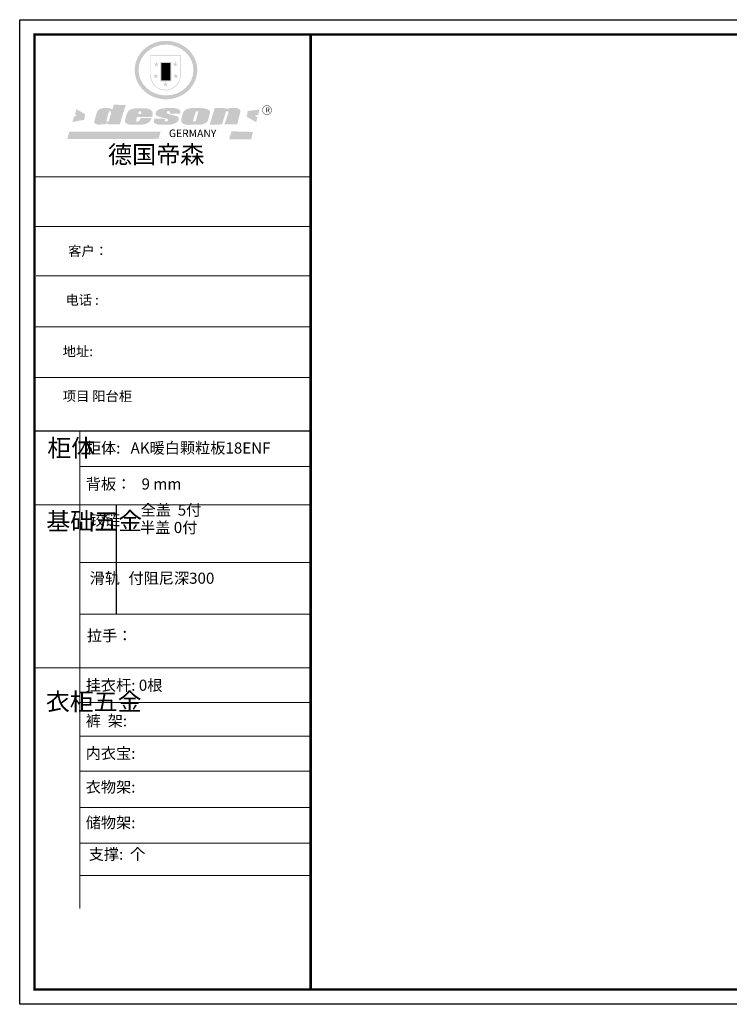
# Model space of a CAD drawing. Units: millimetres. Extents: x 30436 to 45992, y -202768 to -196293.
# Drawn here: x 30436 to 35101, y -202768 to -196293 of the extents above; entities that cross this region are included whole.
import ezdxf

# ---------------------------------------------------------------- set-up
doc = ezdxf.new("R2010")
doc.units = ezdxf.units.MM
doc.layers.add('01', color=7, linetype='Continuous')
doc.styles.get("Standard").update_dxf_attribs({"font": 'arial.ttf'})

# ---------------------------------------------------------------- blocks, each defined once
blk = doc.blocks.new('SAF')
h = blk.add_hatch(color=250)
h.dxf.hatch_style = 1
h.paths.add_polyline_path([(129249, 28065.7), (129000.5, 28065.7), (129000.5, 27902.8, 1), (129249, 27902.8)])
h.paths.add_polyline_path([(129243.8, 28060.6), (129243.8, 27902.8, -1), (129005.7, 27902.8), (129005.7, 28060.6)], flags=16)
h = blk.add_hatch(color=256)
h.paths.add_polyline_path([(129224.5, 27997), (129208.9, 27997), (129204.1, 28011.7), (129199.3, 27997), (129183.8, 27997), (129196.4, 27987.9), (129191.6, 27973.1), (129204.1, 27982.2), (129216.7, 27973.1), (129211.9, 27987.9)])
h.paths.add_polyline_path([(129229.6, 27900.8), (129214.1, 27900.8), (129209.3, 27915.5), (129204.5, 27900.8), (129189, 27900.8), (129201.5, 27891.7), (129196.7, 27876.9), (129209.3, 27886), (129221.8, 27876.9), (129217, 27891.7)])
h.paths.add_polyline_path([(129145.3, 27833.8), (129129.8, 27833.8), (129125, 27848.5), (129120.2, 27833.8), (129104.7, 27833.8), (129117.3, 27824.7), (129112.5, 27809.9), (129125, 27819), (129137.6, 27809.9), (129132.8, 27824.7)])
h.paths.add_polyline_path([(129066.4, 27900.8), (129050.9, 27900.8), (129046.1, 27915.5), (129041.3, 27900.8), (129025.8, 27900.8), (129038.3, 27891.7), (129033.6, 27876.9), (129046.1, 27886), (129058.7, 27876.9), (129053.9, 27891.7)])
h.paths.add_polyline_path([(129071.6, 27997), (129056.1, 27997), (129051.3, 28011.7), (129046.5, 27997), (129030.9, 27997), (129043.5, 27987.9), (129038.7, 27973.1), (129051.3, 27982.2), (129063.8, 27973.1), (129059, 27987.9)])
h = blk.add_hatch(color=250)
h.dxf.hatch_style = 1
h.paths.add_polyline_path([(129172.7, 28009.8), (129082.7, 28009.8), (129082.7, 27853.2), (129172.7, 27853.2)])
h.paths.add_polyline_path([(129165, 27861), (129090.4, 27861), (129090.4, 28002.1), (129165, 28002.1)], flags=16)
blk.add_hatch(color=256).paths.add_polyline_path([(129165, 28002.1), (129090.4, 28002.1), (129090.4, 27955.1), (129165, 27955.1)])
h = blk.add_hatch(color=1)
h.dxf.hatch_style = 1
h.paths.add_polyline_path([(129165, 27955.1), (129090.4, 27955.1), (129090.4, 27908), (129165, 27908)])
h = blk.add_hatch(color=2)
h.dxf.hatch_style = 1
h.paths.add_polyline_path([(129165, 27908), (129090.4, 27908), (129090.4, 27861), (129165, 27861)])
h = blk.add_hatch(color=1)
h.dxf.hatch_style = 1
h.paths.add_polyline_path([(128470.6, 27584.9), (128400.4, 27625.3), (128388.3, 27582.4), (128404.8, 27569.6), (128381.4, 27567.7), (128366.7, 27520.3), (128462.4, 27539.1)])
h.paths.add_polyline_path([(129889.6, 27622.7), (129795.5, 27610.5), (129786.4, 27563.5), (129863.8, 27519.5), (129874.5, 27559), (129853.2, 27574.1), (129880.5, 27578.7)])
h.paths.add_polyline_path([(129837.8, 27439.7), (129663.3, 27444.9), (129643.2, 27380.1), (129823.6, 27380.8)])
h.paths.add_polyline_path([(129085.2, 27442.4), (128342, 27443.5), (128325.3, 27382.8), (129069.7, 27383.9)])
h = blk.add_hatch(color=157)
h.paths.add_polyline_path([(128800.7, 27659.2), (128703.6, 27662.3), (128695, 27626.4), (128688, 27626.3), (128686.9, 27626.3), (128685, 27626.7), (128683.6, 27627.2), (128682.2, 27627.7), (128679, 27629.3), (128676.7, 27630.5), (128673.2, 27631.6), (128668.7, 27632.8), (128664.9, 27633.6), (128657.5, 27634.3), (128653.3, 27634.7), (128651.3, 27634.9), (128648.4, 27634.9), (128645.8, 27634.8), (128642.4, 27634.9), (128634, 27634.8), (128630.9, 27634.8), (128628.7, 27634.8), (128627.4, 27634.8), (128625.1, 27634.7), (128623.1, 27634.6), (128621.5, 27634.5), (128620.7, 27634.5), (128619.6, 27634.2), (128617.7, 27633.9), (128615.9, 27633.6), (128611.6, 27632.7), (128606.4, 27631.6), (128603.3, 27630.8), (128602.3, 27630.6), (128601.4, 27630.4), (128600.7, 27630.2), (128599.7, 27630), (128598.8, 27629.7), (128597.9, 27629.5), (128597.8, 27629.5), (128597.4, 27629.4), (128597.3, 27629.4), (128597.1, 27629.3), (128596.7, 27629.2), (128596.3, 27629), (128595.8, 27628.8), (128595.2, 27628.6), (128594.9, 27628.5), (128594.5, 27628.4), (128593.9, 27628.1), (128592.9, 27627.7), (128591.9, 27627.4), (128591.4, 27627.2), (128591, 27627), (128590.5, 27626.8), (128590.1, 27626.6), (128589.6, 27626.3), (128589.3, 27626.1), (128589, 27625.9), (128588.6, 27625.7), (128588.2, 27625.4), (128587.8, 27625.1), (128587.4, 27624.8), (128586.9, 27624.5), (128586.7, 27624.4), (128586.5, 27624.3), (128586.3, 27624.1), (128586.1, 27624), (128585.8, 27623.8), (128585.3, 27623.5), (128584.8, 27623.1), (128584.1, 27622.6), (128583.3, 27622), (128582.6, 27621.5), (128582, 27621), (128581.5, 27620.7), (128581.1, 27620.4), (128580.6, 27620), (128580.3, 27619.8), (128580, 27619.5), (128579.5, 27619.2), (128579.1, 27618.9), (128578.6, 27618.6), (128578.1, 27618.2), (128577.6, 27617.8), (128577, 27617.3), (128576.2, 27616.6), (128575.7, 27616), (128575.3, 27615.5), (128575, 27615), (128574.4, 27614.3), (128573.9, 27613.7), (128573.3, 27612.9), (128572.7, 27612), (128571.9, 27610.9), (128571.2, 27609.7), (128570.6, 27608.8), (128569.8, 27607.6), (128568.9, 27606), (128568.1, 27604.4), (128567.5, 27602.6), (128546.9, 27533.4), (128545.6, 27527.5), (128545.6, 27524.2), (128545.2, 27519.3), (128545.6, 27514.9), (128548.2, 27511.8), (128552.9, 27506.6), (128557.3, 27504.3), (128565.9, 27501.9), (128574.2, 27500.6), (128586.2, 27500.6), (128596.1, 27500.6), (128631.3, 27501.3), (128642.8, 27506.2), (128649.7, 27507.8), (128656.9, 27509.4), (128656.2, 27501.8), (128752.5, 27501.8)])
h.paths.add_polyline_path([(128681.7, 27598.1), (128681.2, 27592), (128663.5, 27529.3), (128661.7, 27526.6), (128659.8, 27524.9), (128646.3, 27524.6), (128644.8, 27526.1), (128644.3, 27527.6), (128644.1, 27529.8), (128662.2, 27600.5), (128663.9, 27604), (128665.3, 27606.4), (128665.9, 27607), (128667, 27607.3), (128669.3, 27607.3), (128681.7, 27607.2), (128682, 27606.8), (128682, 27606.2)], flags=16)
h = blk.add_hatch(color=157)
h.paths.add_polyline_path([(129018.2, 27605.1), (129015.3, 27609.8), (129010.4, 27615.9), (129005.8, 27619.5), (129001.3, 27622.7), (128996.4, 27624.8), (128988.4, 27627.5), (128981.4, 27629.9), (128976.6, 27631.1), (128970.2, 27631.9), (128887.3, 27632.6), (128879.3, 27632.1), (128870.6, 27631.1), (128862.9, 27629.8), (128856.1, 27628.1), (128849.3, 27625.8), (128843.4, 27623.4), (128838.1, 27621), (128833.8, 27618.7), (128829.6, 27615.7), (128825.4, 27611.8), (128821.4, 27607.2), (128818.6, 27603.4), (128815.2, 27598.5), (128812.2, 27593.9), (128810.5, 27589.8), (128798.7, 27551.2), (128796.4, 27538.4), (128795.2, 27528.7), (128795.4, 27523.3), (128795.7, 27521.9), (128796.1, 27520.7), (128796.6, 27519.4), (128797.9, 27517.8), (128799.4, 27516), (128801.9, 27513.9), (128805.3, 27511.5), (128808.7, 27509), (128814.8, 27505.1), (128820.1, 27503.2), (128828.3, 27500.7), (128838.8, 27499.8), (128849.2, 27498.8), (128861.5, 27498.2), (128925, 27498.4), (128936.8, 27499.7), (128944.1, 27500.9), (128951.1, 27502.2), (128959.3, 27504.2), (128968.6, 27507.3), (128975.4, 27510.6), (128980.3, 27512.9), (128985.7, 27515.6), (128990.4, 27519), (128994.4, 27523), (128999, 27528.8), (129003, 27534.1), (129005.7, 27538.6), (129009.1, 27545.4), (129011.8, 27552.7), (128921.5, 27552.7), (128919.9, 27544.8), (128917.1, 27539.7), (128915, 27532.3), (128912.3, 27528), (128906.7, 27525.2), (128893.2, 27524.9), (128886.3, 27525.7), (128886.6, 27530.3), (128889.4, 27541.7), (128891.9, 27561.8), (129016.9, 27561.8), (129019.3, 27574.1), (129020.4, 27582), (129020.3, 27589), (129019.8, 27595.8)])
h.paths.add_polyline_path([(128905.6, 27594.1), (128906.5, 27597.6), (128907.7, 27600.8), (128909.3, 27603.2), (128910.7, 27605.1), (128911.6, 27605.7), (128913.4, 27607.1), (128915.8, 27607.7), (128917.6, 27607.7), (128920.8, 27607.7), (128922.6, 27607.4), (128924.9, 27607), (128926.5, 27605.1), (128927.8, 27603.6), (128928, 27601.7), (128928.2, 27600.2), (128928.2, 27596.2), (128927.6, 27592.1), (128927.2, 27589.7), (128926.6, 27586.4), (128904.6, 27586.2), (128905.2, 27591.1)], flags=16)
h.paths.add_polyline_path([(129167.3, 27581.7), (129163.2, 27583), (129158.9, 27583.9), (129154.5, 27585), (129149.3, 27586.6), (129145, 27588.2), (129141.7, 27589.6), (129139, 27591.6), (129136.6, 27595.3), (129136.2, 27597.6), (129136.1, 27599.1), (129136.1, 27601.1), (129136.3, 27602.9), (129136.8, 27605), (129137.2, 27605.7), (129137.7, 27606.4), (129138.3, 27607.6), (129139.6, 27607.6), (129162.1, 27608), (129161.9, 27592.4), (129158.1, 27592.4), (129157.6, 27587.6), (129244.5, 27588.3), (129246, 27592), (129246.7, 27595.1), (129247.2, 27598.8), (129247.2, 27603.9), (129246.5, 27610.3), (129242.7, 27616.5), (129238.3, 27620.4), (129233.6, 27623.5), (129227, 27626.8), (129220.2, 27629.7), (129212.6, 27631.7), (129197.6, 27634.6), (129185.1, 27635.8), (129168.6, 27635.9), (129154.8, 27635.9), (129142.6, 27635.6), (129128.9, 27634.5), (129117.8, 27633.4), (129105.9, 27631.7), (129093.8, 27629.7), (129089.5, 27628.8), (129083.5, 27627.6), (129074.1, 27625), (129069.8, 27623.2), (129064.5, 27620.1), (129060.5, 27617.3), (129057, 27614.1), (129054.6, 27611.7), (129053.7, 27610.6), (129052.9, 27609.6), (129051.4, 27607.7), (129050.1, 27606.1), (129049.1, 27604.8), (129048.3, 27603.7), (129047.6, 27602), (129047, 27600.5), (129046, 27597.8), (129045.5, 27596.1), (129044.9, 27594.1), (129044.6, 27591.9), (129044.3, 27588.6), (129044.3, 27587.1), (129044.3, 27584.3), (129044.3, 27582.3), (129044.7, 27580.2), (129045.7, 27578.8), (129048, 27576.7), (129050.8, 27574.7), (129056.5, 27570.5), (129060.5, 27568.7), (129063, 27567.7), (129066.2, 27566.6), (129071.5, 27565.1), (129076.2, 27563.8), (129081.9, 27562), (129099.9, 27556.9), (129127, 27550.9), (129137.9, 27547.9), (129143, 27546.8), (129144.1, 27546), (129144.6, 27545.2), (129144.9, 27540.8), (129145, 27534.2), (129144.5, 27532.7), (129143.9, 27531.6), (129141, 27529.3), (129138.1, 27527), (129136.6, 27526.5), (129134.5, 27526.4), (129118.3, 27526.4), (129117.7, 27527.1), (129117.8, 27537.6), (129117.6, 27538.8), (129118.2, 27540.4), (129118.7, 27542.1), (129119, 27542.7), (129121.3, 27544.4), (129121.1, 27548.1), (129031.2, 27548.5), (129030.8, 27535.3), (129029.8, 27527.4), (129029.6, 27524.4), (129029.8, 27521.4), (129030.4, 27519), (129031.9, 27516.6), (129035.5, 27513.4), (129039.6, 27511.1), (129043.3, 27508.9), (129050.2, 27505.5), (129057.2, 27503.4), (129066.2, 27500.9), (129074.3, 27499.4), (129085, 27499), (129156.4, 27499), (129168.6, 27500.5), (129186.2, 27504), (129196.9, 27508), (129211.7, 27514.2), (129215.5, 27516), (129218.9, 27518.3), (129222.8, 27522.2), (129226.7, 27527.2), (129229.7, 27532.1), (129232.1, 27538.3), (129233.2, 27544.3), (129233.5, 27548.7), (129233.4, 27552), (129232.4, 27555.7), (129230.5, 27558.6), (129228, 27561), (129225.1, 27563.1), (129221.6, 27565.2), (129217.7, 27567.5), (129213.3, 27569.2), (129206.1, 27572.3), (129198.3, 27574.1), (129190.4, 27575.2), (129184.7, 27576.4), (129180.4, 27577.6), (129176.4, 27578.8), (129172.1, 27580.1)])
h.paths.add_polyline_path([(129467.5, 27527.5), (129470.5, 27533.4), (129485.7, 27585.3), (129488.9, 27597.3), (129488.9, 27602), (129487.3, 27606.8), (129484.7, 27611), (129482.8, 27613.9), (129479.9, 27617), (129476.8, 27619.3), (129473.4, 27621.4), (129467.4, 27624.4), (129461.5, 27626.7), (129450.5, 27629.9), (129436.5, 27632.5), (129427.2, 27633.9), (129415.6, 27635.4), (129402.2, 27636), (129342.7, 27634), (129333.9, 27633.9), (129321, 27631.8), (129312.7, 27630.1), (129304.6, 27627.7), (129297, 27625), (129287.5, 27619.2), (129281.4, 27614.3), (129276.2, 27609.7), (129272.8, 27605.2), (129269.2, 27597.5), (129265.8, 27590.2), (129253.7, 27545.4), (129253.7, 27534.5), (129254, 27530.1), (129254.6, 27524.3), (129255, 27521.1), (129256.4, 27517.8), (129258.2, 27514.9), (129260.4, 27512.4), (129263.9, 27509.7), (129267.8, 27507.2), (129273.6, 27504.6), (129277.2, 27503.2), (129281.8, 27501.7), (129286.6, 27500.6), (129290.8, 27499.7), (129295.5, 27499.3), (129302.1, 27498.4), (129308.2, 27497.7), (129315.5, 27497.8), (129404.5, 27499.1), (129410.7, 27499.7), (129417, 27500.7), (129422.3, 27502), (129429.7, 27503.9), (129440, 27507.2), (129446.4, 27509.9), (129452, 27513), (129456.8, 27516.2), (129460.8, 27519.5), (129464.4, 27523.2)])
h.paths.add_polyline_path([(129348.8, 27528.6), (129349, 27530), (129371.8, 27602.9), (129373.5, 27606.1), (129374.5, 27607.2), (129375.8, 27607.6), (129377.4, 27607.8), (129389.3, 27607.8), (129390.5, 27607.7), (129391.8, 27606.8), (129391.8, 27604.8), (129373.1, 27530.5), (129372, 27528.5), (129370.4, 27527.1), (129368, 27526.3), (129364.5, 27525.8), (129350.1, 27524.9), (129349.6, 27525.4), (129349.2, 27526.3), (129349, 27527.4)], flags=16)
h.paths.add_polyline_path([(129617.6, 27604.2), (129618.5, 27605.6), (129619.6, 27606.6), (129620.9, 27607.1), (129623.2, 27607.1), (129631.1, 27607.1), (129633.5, 27607), (129635.1, 27606.4), (129635.9, 27604.9), (129636.1, 27602.2), (129636.3, 27599), (129636.1, 27596), (129635.9, 27593.1), (129635, 27590.4), (129605.8, 27500.7), (129709.6, 27500.7), (129733.9, 27597.4), (129734.5, 27604.5), (129734.7, 27609.3), (129734.4, 27615.5), (129733.9, 27618.1), (129733, 27620.2), (129731.4, 27621.8), (129728.6, 27624.3), (129722, 27627.8), (129713.8, 27631.1), (129707.2, 27633.5), (129705.4, 27634.4), (129702.7, 27635.3), (129700.4, 27635.7), (129698.4, 27635.9), (129696.6, 27636), (129688.2, 27636), (129680.8, 27636.1), (129670.7, 27636.2), (129664.9, 27636.1), (129658.3, 27635.9), (129655.2, 27635.6), (129652.1, 27635.3), (129649.2, 27634.9), (129646.1, 27634.3), (129642.5, 27633.6), (129639.9, 27632.7), (129637.3, 27631.6), (129634.8, 27630.3), (129632.9, 27629.1), (129631, 27628), (129628.7, 27626), (129624.7, 27626.2), (129626, 27633.6), (129525.6, 27634.3), (129485.6, 27500), (129584.9, 27500.8)])
h = blk.add_hatch(color=157)
h.dxf.hatch_style = 1
h.paths.add_polyline_path([(129913.2, 27617.2, 1), (129990.9, 27617.2, 1)])
h.paths.add_polyline_path([(129987.7, 27617.2, -1), (129916.4, 27617.2, -1)], flags=16)
at = {"color": 157, "attachment_point": 1}
for s, insert, char_height, width in [('{\\fArial|b0|i0|c0|p34;R}', (129941.1, 27638.8), 39.537, 33.171), ('{\\fArial|b0|i0|c0|p34;GERMANY}', (129153, 27459.7), 61.776, 102919.526)]:
    blk.add_mtext(s, dxfattribs=dict(at, insert=insert, char_height=char_height, width=width))
blk = doc.blocks.new('AFERT')
h = blk.add_hatch(color=250)
h.dxf.hatch_style = 1
edge = h.paths.add_edge_path()
edge.add_spline(control_points=[(128874.9, 27944.3), (128874.9, 27937.6), (128875.2, 27930.9), (128876.7, 27913.3), (128878.6, 27902.3), (128883.8, 27880.9), (128887.2, 27870.3), (128895.5, 27849.7), (128900.4, 27839.7), (128911.7, 27820.5), (128918, 27811.2), (128931.9, 27793.6), (128939.6, 27785.3), (128955.9, 27769.8), (128964.6, 27762.5), (128983.1, 27749.2), (128992.8, 27743.2), (129012.9, 27732.4), (129023.4, 27727.6), (129044.9, 27719.5), (129055.9, 27716.1), (129078.4, 27710.8), (129089.8, 27708.9), (129112.8, 27706.5), (129124.4, 27706.1), (129147.5, 27706.6), (129159, 27707.6), (129181.9, 27711.1), (129193.2, 27713.6), (129215.3, 27720), (129226.2, 27723.9), (129247.2, 27733), (129257.4, 27738.3), (129275.3, 27749), (129283.1, 27754.4), (129298.1, 27765.8), (129305.3, 27772), (129318.8, 27785), (129325.2, 27791.9), (129337, 27806.3), (129342.5, 27813.8), (129352.6, 27829.5), (129357.1, 27837.6), (129366, 27855.8), (129370.1, 27866.1), (129376.7, 27887.1), (129379.3, 27897.8), (129382.8, 27919.5), (129383.8, 27930.5), (129384, 27950.6), (129383.6, 27959.9), (129381.7, 27976.6), (129380.4, 27984.2), (129377.2, 27999.1), (129375.2, 28006.5), (129370.4, 28021.1), (129367.7, 28028.3), (129361, 28043.5), (129356.9, 28051.4), (129347.8, 28066.9), (129342.8, 28074.4), (129331.9, 28088.7), (129326.1, 28095.6), (129313.6, 28108.7), (129307, 28115), (129290.8, 28128.7), (129280.8, 28135.9), (129259.9, 28149), (129248.9, 28154.8), (129228.2, 28163.8), (129218.6, 28167.4), (129196.7, 28174.1), (129184.3, 28177), (129161.3, 28180.6), (129150.8, 28181.7), (129127.5, 28182.6), (129114.7, 28182.2), (129091.6, 28179.9), (129081.1, 28178.2), (129058.5, 28173.2), (129046.4, 28169.6), (129023.3, 28161), (129012.3, 28155.9), (128992.8, 28145.4), (128984.3, 28140.1), (128966.3, 28127.4), (128957, 28119.8), (128939.7, 28103.5), (128931.7, 28094.7), (128917.1, 28076.2), (128910.5, 28066.4), (128900.1, 28048), (128895.9, 28039.6), (128888.1, 28020.9), (128884.6, 28010.5), (128879.2, 27989.4), (128877.3, 27978.7), (128875.3, 27960.1), (128874.9, 27952.2), (128874.9, 27944.3)], knot_values=[0, 0, 0, 0, 0.08344, 0.08344, 0.221011, 0.221011, 0.358582, 0.358582, 0.496153, 0.496153, 0.633724, 0.633724, 0.771295, 0.771295, 0.908866, 0.908866, 1.046437, 1.046437, 1.184008, 1.184008, 1.321579, 1.321579, 1.45915, 1.45915, 1.596721, 1.596721, 1.734292, 1.734292, 1.871863, 1.871863, 2.009434, 2.009434, 2.147005, 2.147005, 2.261445, 2.261445, 2.375884, 2.375884, 2.490324, 2.490324, 2.604764, 2.604764, 2.719204, 2.719204, 2.856038, 2.856038, 2.992873, 2.992873, 3.129708, 3.129708, 3.244736, 3.244736, 3.340002, 3.340002, 3.435269, 3.435269, 3.530535, 3.530535, 3.641049, 3.641049, 3.751563, 3.751563, 3.862077, 3.862077, 3.972591, 3.972591, 4.120868, 4.120868, 4.269951, 4.269951, 4.392246, 4.392246, 4.543829, 4.543829, 4.669237, 4.669237, 4.820987, 4.820987, 4.946437, 4.946437, 5.096748, 5.096748, 5.242147, 5.242147, 5.36333, 5.36333, 5.508179, 5.508179, 5.653028, 5.653028, 5.797877, 5.797877, 5.914044, 5.914044, 6.049342, 6.049342, 6.184641, 6.184641, 6.283185, 6.283185, 6.283185, 6.283185], degree=3, periodic=0)
edge = h.paths.add_edge_path(flags=16)
edge.add_ellipse((129129.4, 27944.3), major_axis=(-223.6, 0), ratio=0.926136, start_angle=0, end_angle=360)
blk.add_blockref('SAF', (0, 0))

msp = doc.modelspace()

# ---------------------------------------------------------------- linework, layer by layer
at = {"color": 0, "linetype": 'ByBlock', "lineweight": 9}
for p, q in [((32348.642, -197326.176), (30533.676, -197326.176)), ((32192.225, -197326.176), (30533.676, -197326.176)), ((32192.225, -197326.176), (30533.676, -197326.176)), ((32348.642, -197652.597), (30533.676, -197652.597)), ((32348.642, -197977.984), (30543.993, -197977.984)), ((32348.642, -198311.889), (30533.676, -198311.889)), ((32348.642, -198645.794), (30533.676, -198645.794)), ((30832.315, -198998.066), (30832.315, -202137.753)), ((32348.642, -199231.711), (30832.315, -199231.711)), ((32348.642, -199483.179), (30533.676, -199483.179)), ((32348.642, -199861.982), (30832.315, -199861.982)), ((32348.642, -200202.05), (30832.315, -200202.05)), ((32348.642, -200554.623), (30533.676, -200554.623)), ((32348.642, -200783.76), (30832.315, -200783.76)), ((32348.642, -201004.7), (30832.315, -201004.7)), ((32348.642, -201235.876), (30832.315, -201235.876)), ((32348.642, -201474.036), (30832.315, -201474.036)), ((32348.642, -201708.173), (30832.315, -201708.173)), ((32348.642, -201921.853), (30832.315, -201921.853))]:
    msp.add_line(p, q, dxfattribs=at)
at = {"color": 0, "linetype": 'ByBlock', "ltscale": 3}
msp.add_line((31071.223, -199483.179), (31071.223, -200202.05), dxfattribs=at)
at = {"color": 0, "linetype": 'ByBlock', "lineweight": 9}
msp.add_lwpolyline([(39728.129, -202768.235), (30435.929, -202768.235), (30435.929, -196292.685), (39728.129, -196292.685)], dxfattribs=at)
msp.add_lwpolyline([(39728.129, -202768.235), (30435.929, -202768.235), (30435.929, -196292.685), (39728.129, -196292.685)], dxfattribs=at)
msp.add_lwpolyline([(39728.129, -202768.235), (30435.929, -202768.235), (30435.929, -196292.685), (39728.129, -196292.685)], dxfattribs=at)
at = {"color": 7}
for points in [[(40506.78, -202768.235), (30435.929, -202768.235), (30435.929, -196292.685), (41011.24, -196292.685)], [(40506.78, -202670.665), (30533.676, -202670.665), (30533.676, -196390.255), (40506.78, -196390.255)]]:
    msp.add_lwpolyline(points, dxfattribs=at)
at = {"color": 0, "linetype": 'ByBlock', "lineweight": 9, "const_width": 16.187}
for points in [[(39630.559, -202670.665), (30533.676, -202670.665), (30533.676, -196390.255), (39630.559, -196390.255)], [(39630.559, -202670.665), (30533.676, -202670.665), (30533.676, -196390.255), (39630.559, -196390.255)], [(39630.559, -202670.665), (30533.676, -202670.665), (30533.676, -196390.255), (39630.559, -196390.255)], [(32348.642, -196390.255), (32348.642, -202670.665)]]:
    msp.add_lwpolyline(points, dxfattribs=at)
at = {"layer": '01', "linetype": 'ByBlock'}
msp.add_line((32348.642, -198998.066), (30533.676, -198998.066), dxfattribs=at)

# ---------------------------------------------------------------- block references
at = {"linetype": 'ByBlock', "lineweight": 9, "xscale": 0.8070802012516651, "yscale": 0.8070802012371132, "zscale": 0.80708020123222}
msp.add_blockref('AFERT', (-72819.902, -219177.204), dxfattribs=at)

# ---------------------------------------------------------------- texts
at = {"color": 0, "linetype": 'ByBlock', "lineweight": 9, "attachment_point": 1}
for s, insert, char_height, width in [('{\\fSimSun|b0|i0|c134|p54;德国帝森}', (31016.22, -197121.092), 116.21955, 1464.16152), ('{\\fSimSun|b0|i0|c134|p54;客户：}', (30754.579, -197781.88), 63.92075, 1347.9162), ('{\\fSimSun|b0|i0|c134|p54;电话 :}', (30737.238, -198103.804), 63.92075, 1347.9162), ('{\\fSimSun|b0|i0|c134|p54;地址:}', (30718.699, -198441.946), 63.92075, 1347.9162), ('{\\fSimSun|b0|i0|c134|p54;项目 阳台柜}', (30719.362, -198736.769), 63.92075, 1489.52441), ('{\\fSimSun|b0|i0|c134|p54;柜体}', (30617.126, -199051.693), 115.42829, 78.90249), ('{\\fSimSun|b0|i0|c134|p54;柜体:   AK暖白颗粒板18ENF}', (30870.793, -199072.883), 73.08729, 1589.97123), ('{\\fSimSun|b0|i0|c134|p54;背板：   9 mm}', (30870.793, -199309.634), 73.08729, 827.58344), ('{\\fSimSun|b0|i0|c134|p54;^I基础五金}', (30610.844, -199533.174), 115.42829, 78.90249), ('{\\fSimSun|b0|i0|c134|p54;铰链}', (30895.956, -199545.378), 73.10458, 78.90249), ('{\\fSimSun|b0|i0|c134|p54;滑轨}', (30895.956, -199929.396), 73.10458, 78.90249), ('{\\fSimSun|b0|i0|c134|p54;拉手：}', (30877.663, -200307.279), 73.08729, 1277.1201), ('{\\fSimSun|b0|i0|c134|p54;挂衣杆: 0根 }', (30869.968, -200633.126), 73.08729, 827.58344), ('{\\fSimSun|b0|i0|c134|p54;^I衣柜五金}', (30607.958, -200719.681), 115.42829, 78.90249), ('{\\fSimSun|b0|i0|c134|p54;裤  架: }', (30869.968, -200867.349), 73.08729, 827.58344), ('{\\fSimSun|b0|i0|c134|p54;内衣宝: }', (30869.968, -201080.891), 73.08729, 827.58344), ('{\\fSimSun|b0|i0|c134|p54;衣物架: }', (30869.968, -201302.719), 73.08729, 1061.63104), ('{\\fSimSun|b0|i0|c134|p54;储物架:}', (30869.968, -201536.833), 73.08729, 827.58344), ('{\\fSimSun|b0|i0|c134|p54;支撑:  个}', (30889.831, -201744.478), 73.08729, 827.58344)]:
    msp.add_mtext(s, dxfattribs=dict(at, insert=insert, char_height=char_height, width=width))
at = {"linetype": 'ByBlock', "lineweight": 9, "char_height": 73.10458, "width": 937.1991, "attachment_point": 1}
for s, insert in [('{\\fSimSun|b0|i0|c134|p54;全盖  5付}', (31231.007, -199481.323)), ('{\\fSimSun|b0|i0|c134|p54;半盖 0付   }', (31227.261, -199595.862)), ('{\\fSimSun|b0|i0|c134|p54;付阻尼深300}', (31150.726, -199929.396))]:
    msp.add_mtext(s, dxfattribs=dict(at, insert=insert))

doc.saveas('drawing.dxf')
